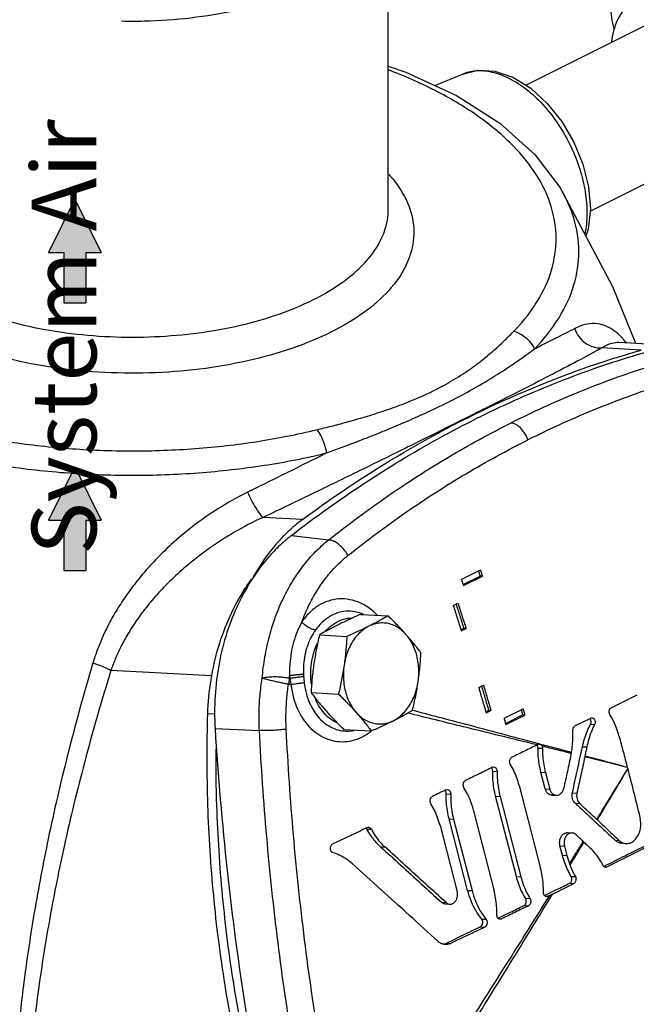
# Model space of a CAD drawing. Extents: x 0.5 to 8.4, y -6.1 to 11.7.
# Drawn here: x 4.3 to 5.7, y -3 to -0.7 of the extents above; entities that cross this region are included whole.
import ezdxf

# ---------------------------------------------------------------- set-up
doc = ezdxf.new("R2010")
doc.units = 0
doc.header["$LTSCALE"] = 0.25
doc.header["$MEASUREMENT"] = 0
doc.layers.get('0').update_dxf_attribs({"linetype": 'CONTINUOUS'})
for name, color, linetype in [('02___PRT_ALL_AXES', 7, 'CONTINUOUS'), ('05436C', 7, 'CONTINUOUS'), ('07632', 7, 'CONTINUOUS'), ('DIM', 7, 'CONTINUOUS'), ('LOGO', 7, 'CONTINUOUS')]:
    doc.layers.add(name, color=color, linetype=linetype)
doc.styles.get("Standard").update_dxf_attribs({"font": 'ARIAL.TTF'})

msp = doc.modelspace()

# ---------------------------------------------------------------- hatches: boundary and pattern name
at = {"layer": 'DIM', "ltscale": 0.5}
for points in [[(4.4626, -1.2588), (4.4984, -1.2588), (4.4372, -1.135), (4.376, -1.2588), (4.4117, -1.2588), (4.4117, -1.3756), (4.4626, -1.3756)], [(4.4626, -1.8795), (4.4984, -1.8795), (4.4372, -1.7557), (4.376, -1.8795), (4.4117, -1.8795), (4.4117, -1.9963), (4.4626, -1.9963)]]:
    msp.add_hatch(color=256, dxfattribs=at).paths.add_polyline_path(points)

# ---------------------------------------------------------------- linework, layer by layer
at = {"color": 7, "linetype": 'Continuous'}
for p, q in [((5.1647, -1.158), (5.1647, -0.426)), ((5.4837, -0.8707), (5.7682, -0.7285)), ((5.2727, -0.8715), (5.3365, -0.8448)), ((5.633, -1.1628), (5.9149, -1.0219)), ((5.7006, -1.4677), (5.6997, -1.4677)), ((5.8194, -1.4742), (5.7004, -1.4677)), ((5.3341, -2.0166), (5.3783, -1.9945)), ((5.3381, -2.0288), (5.3778, -2.0089)), ((5.3831, -2.0092), (5.3778, -2.0089)), ((5.3389, -2.0312), (5.3831, -2.0092)), ((5.3152, -2.0771), (5.3263, -2.0716)), ((5.3331, -2.1333), (5.3398, -2.1299)), ((5.3339, -2.1358), (5.345, -2.1302)), ((5.345, -2.1302), (5.3398, -2.1299)), ((5.3744, -2.2675), (5.3854, -2.262)), ((4.7628, -2.3294), (4.7459, -2.3285)), ((5.3909, -2.3236), (5.3975, -2.3203)), ((5.3916, -2.3261), (5.4027, -2.3206)), ((5.4027, -2.3206), (5.3975, -2.3203)), ((5.4332, -2.3388), (5.4774, -2.3167)), ((5.4367, -2.3509), (5.4764, -2.331)), ((5.4374, -2.3534), (5.4816, -2.3313)), ((5.4816, -2.3313), (5.4764, -2.331))]:
    msp.add_line(p, q, dxfattribs=at)
for points in [[(5.1647, -0.8263), (5.2054, -0.8402), (5.3226, -0.8949), (5.4234, -0.9591), (5.5048, -1.0315), (5.564, -1.1096)], [(5.3365, -0.8448), (5.3721, -0.836), (5.4121, -0.8383), (5.4538, -0.8524), (5.4952, -0.8778), (5.5337, -0.9128), (5.5675, -0.9551), (5.5955, -1.0029), (5.6164, -1.054), (5.6293, -1.1062), (5.6336, -1.1573), (5.6287, -1.2047), (5.6232, -1.221)], [(5.7394, -1.4699), (5.6856, -1.3384), (5.564, -1.1096)]]:
    msp.add_lwpolyline(points, dxfattribs=at)
for points, start_tangent, end_tangent in [([(5.6887, -0.7399), (5.6833, -0.7143), (5.6813, -0.6846)], (-0.283335, 0.959021), (0, 1)), ([(5.7402, -0.6725), (5.7282, -0.6798), (5.7119, -0.695), (5.6988, -0.7147), (5.6892, -0.7384), (5.6833, -0.7654), (5.6826, -0.7711)], (-0.894315, -0.447439), (-0.1083, -0.994118)), ([(5.504, -1.3821), (5.5104, -1.3721), (5.5433, -1.3), (5.5541, -1.2262), (5.5427, -1.1524), (5.5093, -1.0803), (5.4546, -1.0116), (5.3799, -0.9477), (5.2869, -0.8902), (5.1776, -0.8402), (5.1649, -0.8353)], (0.553397, 0.832918), (-0.93506, 0.35449)), ([(5.3365, -0.8448), (5.3672, -0.8373), (5.4051, -0.8402), (5.4449, -0.8547), (5.4848, -0.88), (5.5227, -0.9151), (5.5567, -0.958), (5.5853, -1.0068), (5.6069, -1.0589), (5.6206, -1.1119), (5.6256, -1.1631), (5.6217, -1.2101), (5.6206, -1.2152)], (0.922399, 0.386239), (-0.211052, -0.977475)), ([(5.1656, -1.0772), (5.1741, -1.0871), (5.2093, -1.1435), (5.2236, -1.2022), (5.2165, -1.2612), (5.1882, -1.3186), (5.1397, -1.3725), (5.0726, -1.4211), (4.989, -1.4629), (4.8917, -1.4965), (4.7839, -1.5207), (4.6691, -1.5349), (4.5511, -1.5384), (4.4337, -1.5313)], (0.67154, -0.740969), (-0.994278, 0.106828)), ([(5.5038, -1.4825), (5.5608, -1.41), (5.5955, -1.334), (5.6069, -1.2562), (5.5949, -1.1785), (5.564, -1.1096)], (0.694866, 0.71914), (-0.510805, 0.859697)), ([(4.9908, -1.368), (5.0574, -1.3283), (5.1092, -1.2834), (5.1446, -1.2347), (5.1625, -1.1836), (5.1647, -1.1581)], (0.894427, 0.447214), (-0.000049, 1)), ([(3.9796, -1.1848), (3.9965, -1.2332), (4.0316, -1.2822), (4.0832, -1.3273), (4.1497, -1.3673), (4.2292, -1.4008), (4.319, -1.4269), (4.4164, -1.4447), (4.5186, -1.4538), (4.6222, -1.4538), (4.7243, -1.4448), (4.8217, -1.4272), (4.9114, -1.4013), (4.9908, -1.368)], (0.177793, -0.984068), (0.894427, 0.447214)), ([(4.4337, -1.5313), (4.3209, -1.5137), (4.2162, -1.4862), (4.1232, -1.4498), (4.0448, -1.4055), (3.9837, -1.3549), (3.9419, -1.2996), (3.9206, -1.2415)], (-0.994278, 0.106828), (-0.177793, 0.984068)), ([(3.61, -1.331), (3.6521, -1.4019), (3.715, -1.469), (3.7973, -1.5304), (3.8971, -1.5851), (4.0122, -1.6316), (4.14, -1.6689), (4.2775, -1.6963), (4.4216, -1.713), (4.5691, -1.7187), (4.7167, -1.7133), (4.861, -1.6968), (4.9986, -1.6697)], (0.397063, -0.917791), (0.972042, 0.234807)), ([(3.5584, -1.3667), (3.6027, -1.4414), (3.669, -1.512), (3.7557, -1.5768), (3.861, -1.6344), (3.9822, -1.6834), (4.1168, -1.7228), (4.2617, -1.7516), (4.4136, -1.7692), (4.569, -1.7752), (4.7245, -1.7694), (4.8765, -1.7521), (5.0216, -1.7236)], (0.397063, -0.917791), (0.972042, 0.234808)), ([(5.4562, -1.4409), (5.504, -1.3821)], (0.694865, 0.71914), (0.553397, 0.832918)), ([(5.5973, -1.4349), (5.5535, -1.4575), (5.5038, -1.4825)], (-0.886059, -0.463572), (-0.894209, -0.44765)), ([(5.7099, -1.4595), (5.7056, -1.4549), (5.6898, -1.441), (5.6716, -1.4302), (5.6507, -1.4241), (5.6263, -1.4247), (5.5973, -1.4349)], (-0.674668, 0.738122), (-0.886082, -0.463529)), ([(5.5973, -1.4349), (5.6071, -1.4538), (5.6221, -1.4686), (5.6405, -1.4777), (5.6603, -1.48)], (0.317336, -0.948313), (0.997907, 0.06467)), ([(5.3061, -1.5597), (5.3485, -1.5331), (5.3839, -1.507), (5.4125, -1.4829), (5.4362, -1.461), (5.4562, -1.4409)], (0.867365, 0.497673), (0.694887, 0.719119)), ([(5.4562, -1.4409), (5.4755, -1.4499), (5.492, -1.4644), (5.5038, -1.4825)], (0.959923, -0.280263), (0.415299, -0.909685)), ([(5.7177, -1.4686), (5.7099, -1.4595)], (-0.628756, 0.777603), (-0.674668, 0.738122)), ([(5.3366, -1.5885), (5.3827, -1.5627), (5.422, -1.5387), (5.4542, -1.5176), (5.481, -1.4991), (5.5038, -1.4825)], (0.881762, 0.471695), (0.802061, 0.597242)), ([(5.6603, -1.48), (5.6048, -1.5102), (5.5398, -1.544), (5.466, -1.5817), (5.3842, -1.6229)], (-0.871872, -0.489733), (-0.893875, -0.448316)), ([(5.9087, -1.4838), (5.7525, -1.5289), (5.5994, -1.5856), (5.4498, -1.6538)], (-0.970357, -0.241677), (-0.894428, -0.447213)), ([(5.6997, -1.4677), (5.6837, -1.4695), (5.6603, -1.48)], (-0.999357, 0.035853), (-0.84716, -0.531338)), ([(5.942, -1.5257), (5.7877, -1.57), (5.6365, -1.6259), (5.4888, -1.6932)], (-0.970797, -0.239902), (-0.894428, -0.447212)), ([(5.2355, -1.595), (5.2601, -1.5838), (5.2836, -1.572), (5.3061, -1.5597)], (0.916765, 0.399427), (0.867422, 0.497572)), ([(4.9986, -1.6697), (5.0322, -1.6614), (5.0679, -1.652), (5.1061, -1.6411), (5.1472, -1.6283), (5.1909, -1.613), (5.2355, -1.595)], (0.972038, 0.234823), (0.916795, 0.399358)), ([(5.2621, -1.6257), (5.2878, -1.6134), (5.3126, -1.601), (5.3366, -1.5885)], (0.905526, 0.424292), (0.881798, 0.471628)), ([(5.0216, -1.7236), (5.0553, -1.7111), (5.0913, -1.6975), (5.1299, -1.6824), (5.1716, -1.6655), (5.2161, -1.6465), (5.2621, -1.6257)], (0.93876, 0.344571), (0.905543, 0.424254)), ([(5.3842, -1.6229), (5.3461, -1.642), (5.3066, -1.6617)], (-0.893875, -0.448316), (-0.89494, -0.446186)), ([(5.3066, -1.6617), (5.2102, -1.7096), (5.106, -1.761), (4.9941, -1.8155), (4.874, -1.8731)], (-0.89494, -0.446186), (-0.903286, -0.429038)), ([(5.0264, -1.925), (5.1629, -1.8237), (5.3042, -1.7332), (5.4498, -1.6538)], (0.782886, 0.622165), (0.894427, 0.447214)), ([(5.4888, -1.6932), (5.4845, -1.6833), (5.4788, -1.6742), (5.4722, -1.6664), (5.4649, -1.6602), (5.4572, -1.6559), (5.4498, -1.6538)], (-0.334413, 0.942427), (-0.99221, 0.12458)), ([(4.9986, -1.6697), (5.008, -1.6837), (5.0159, -1.7024), (5.0216, -1.7236)], (0.659696, -0.751533), (0.193559, -0.981089)), ([(5.071, -1.9613), (5.2057, -1.8611), (5.3451, -1.7716), (5.4888, -1.6932)], (0.781809, 0.623518), (0.894427, 0.447215)), ([(5.0216, -1.7236), (4.9325, -1.768), (4.8381, -1.8145)], (-0.89456, -0.446947), (-0.897887, -0.440226)), ([(4.8381, -1.8145), (4.7689, -1.8534), (4.7106, -1.8942), (4.6616, -1.9353), (4.6205, -1.9757), (4.5864, -2.0145), (4.5583, -2.0515), (4.5354, -2.0864), (4.5166, -2.1195), (4.5014, -2.1509), (4.4891, -2.1811), (4.4793, -2.2105)], (-0.897878, -0.440244), (-0.285484, -0.958384)), ([(4.8381, -1.8145), (4.8473, -1.8337), (4.8571, -1.8511), (4.8664, -1.8648), (4.874, -1.8731)], (0.405098, -0.914273), (0.774103, -0.63306)), ([(4.874, -1.8731), (4.8066, -1.9081), (4.7497, -1.9446), (4.7017, -1.9815), (4.6613, -2.0176), (4.6277, -2.0523), (4.6, -2.0854), (4.5772, -2.1166), (4.5586, -2.1462), (4.5434, -2.1743), (4.5311, -2.2013), (4.5212, -2.2276)], (-0.910168, -0.41424), (-0.318974, -0.947763)), ([(4.872, -2.2458), (4.8784, -2.1966), (4.8888, -2.1488), (4.9033, -2.1031), (4.9214, -2.06), (4.9432, -2.0202), (4.9682, -1.9841), (4.996, -1.9523), (5.0264, -1.925)], (0.087879, 0.996131), (0.783611, 0.621251)), ([(5.071, -1.9613), (5.0641, -1.9504), (5.0556, -1.9406), (5.0459, -1.9328), (5.0359, -1.9274), (5.0264, -1.925)], (-0.458405, 0.888743), (-0.995013, 0.099741)), ([(4.9639, -2.1156), (4.9799, -2.0783), (4.9988, -2.0438), (5.0205, -2.0126), (5.0447, -1.985), (5.071, -1.9613)], (0.349908, 0.936784), (0.781782, 0.623552)), ([(5.3739, -1.9967), (5.3755, -2.0015), (5.3778, -2.0089)], (0.311567, -0.950224), (0.310241, -0.950658)), ([(5.3783, -1.9945), (5.3807, -2.0018), (5.3831, -2.0092)], (0.311758, -0.950162), (0.310164, -0.950683)), ([(4.7459, -2.3285), (4.7534, -2.2498), (4.7707, -2.1736), (4.7975, -2.102), (4.8328, -2.0372), (4.8476, -2.0158)], (0.030222, 0.999543), (0.59007, 0.807352)), ([(5.3341, -2.0166), (5.3365, -2.0239), (5.3389, -2.0312)], (0.311758, -0.950162), (0.310164, -0.950683)), ([(5.139, -2.0994), (5.1228, -2.0851), (5.0998, -2.0714), (5.0753, -2.0637), (5.0502, -2.0621), (5.0256, -2.0669), (5.0025, -2.0776), (4.9816, -2.0941), (4.9639, -2.1156)], (-0.695637, 0.718394), (-0.557779, -0.82999)), ([(5.3152, -2.0771), (5.3246, -2.1064), (5.3339, -2.1358)], (0.306971, -0.951719), (0.300565, -0.953761)), ([(5.3219, -2.0738), (5.3305, -2.1006), (5.3398, -2.1299)], (0.306773, -0.951783), (0.300629, -0.953741)), ([(5.3263, -2.0716), (5.3357, -2.1009), (5.345, -2.1302)], (0.306971, -0.951719), (0.300565, -0.953761)), ([(5.1014, -2.0956), (5.087, -2.0916), (5.0669, -2.0904), (5.047, -2.0944), (5.0281, -2.1032), (5.0107, -2.1167), (4.9957, -2.1342)], (-0.935438, 0.353491), (-0.576382, -0.81718)), ([(5.1068, -2.0979), (5.1066, -2.0978), (5.1014, -2.0956)], (-0.909426, 0.415866), (-0.935438, 0.353491)), ([(4.9639, -2.1156), (4.9533, -2.138), (4.945, -2.162), (4.9393, -2.1872), (4.9362, -2.2134), (4.9356, -2.24)], (-0.476778, -0.879024), (0.02281, -0.99974)), ([(4.9957, -2.1342), (4.9875, -2.1319), (4.9789, -2.1277), (4.9708, -2.122), (4.9639, -2.1156)], (-0.985806, 0.16789), (-0.662953, 0.748661)), ([(5.0184, -2.1373), (5.0249, -2.1305), (5.0419, -2.1173)], (0.656507, 0.75432), (0.856988, 0.515337)), ([(5.0419, -2.1173), (5.0605, -2.1091), (5.0798, -2.1061), (5.0815, -2.1061)], (0.856988, 0.515337), (0.999966, -0.00829)), ([(4.9957, -2.1342), (4.9851, -2.1518), (4.9769, -2.1713), (4.9712, -2.1922), (4.9682, -2.2141), (4.968, -2.2366)], (-0.576405, -0.817164), (0.045591, -0.99896)), ([(4.9863, -2.2593), (4.9848, -2.244), (4.9854, -2.2181), (4.99, -2.1927), (4.9984, -2.169), (5.0003, -2.1649)], (-0.148616, 0.988895), (0.439977, 0.898009)), ([(4.4793, -2.2105), (4.4199, -2.4263), (4.3756, -2.6181), (4.3433, -2.7889), (4.3203, -2.9413), (4.3046, -3.0775), (4.2947, -3.199), (4.2893, -3.3072)], (-0.285476, -0.958386), (-0.034462, -0.999406)), ([(4.4793, -2.2105), (4.4951, -2.2159), (4.5094, -2.2217), (4.5212, -2.2276)], (0.955426, -0.295231), (0.870248, -0.492615)), ([(4.5212, -2.2276), (4.4594, -2.442), (4.4132, -2.6325), (4.3792, -2.8021), (4.3549, -2.9535), (4.338, -3.0888), (4.3271, -3.2095), (4.3208, -3.317)], (-0.297571, -0.9547), (-0.042861, -0.999081)), ([(4.968, -2.2366), (4.9597, -2.2374), (4.9511, -2.2383), (4.9429, -2.2392), (4.9356, -2.24)], (-0.995541, -0.09433), (-0.99354, -0.113484)), ([(4.968, -2.2366), (4.9681, -2.2394), (4.9683, -2.2422)], (0.045621, -0.998959), (0.075746, -0.997127)), ([(4.8655, -2.3668), (4.8648, -2.3265), (4.867, -2.286), (4.872, -2.2458)], (-0.052217, 0.998636), (0.157209, 0.987565)), ([(4.935, -2.2462), (4.9255, -2.2446), (4.9147, -2.2434), (4.9032, -2.2429), (4.8918, -2.2432), (4.8811, -2.2442), (4.872, -2.2458)], (-0.976965, 0.213398), (-0.978627, -0.205645)), ([(4.9332, -2.2599), (4.9237, -2.2581), (4.9131, -2.2559), (4.9018, -2.2535), (4.8908, -2.2509), (4.8806, -2.2482), (4.872, -2.2458)], (-0.983765, 0.179462), (-0.969975, 0.243204)), ([(4.9279, -2.3641), (4.9273, -2.3293), (4.9291, -2.2945), (4.9332, -2.2599)], (-0.050564, 0.998721), (0.152042, 0.988374)), ([(4.935, -2.2462), (4.9345, -2.2508), (4.9339, -2.2553), (4.9332, -2.2599)], (-0.095668, -0.995413), (-0.164716, -0.986341)), ([(4.9391, -2.2613), (4.9361, -2.2606), (4.9332, -2.2599)], (-0.9723, 0.233736), (-0.972317, 0.233666)), ([(4.935, -2.2462), (4.9353, -2.2431), (4.9356, -2.24)], (0.087148, 0.996195), (0.098667, 0.995121)), ([(4.9364, -2.2466), (4.9357, -2.2464), (4.935, -2.2462)], (-0.968354, 0.249581), (-0.968359, 0.249563)), ([(4.9356, -2.24), (4.936, -2.2433), (4.9364, -2.2466)], (0.099909, -0.994997), (0.130693, -0.991423)), ([(4.9683, -2.2422), (4.9601, -2.2431), (4.9516, -2.2443), (4.9435, -2.2454), (4.9364, -2.2466)], (-0.993507, -0.113773), (-0.98606, -0.166389)), ([(4.9364, -2.2466), (4.9377, -2.2539), (4.9391, -2.2613)], (0.186059, -0.982539), (0.175094, -0.984552)), ([(4.9697, -2.2572), (4.9592, -2.258), (4.9485, -2.2594), (4.9391, -2.2613)], (-0.998927, -0.046303), (-0.973198, -0.229969)), ([(4.9683, -2.2422), (4.9689, -2.2496), (4.9697, -2.2572)], (0.075758, -0.997126), (0.116417, -0.9932)), ([(4.9697, -2.2572), (4.9716, -2.2696), (4.9748, -2.2831), (4.9796, -2.2975), (4.9865, -2.3124), (4.9957, -2.3273), (5.0076, -2.3415), (5.0224, -2.3537), (5.0394, -2.3628), (5.0577, -2.3677)], (0.116418, -0.9932), (0.989832, -0.14224)), ([(4.9391, -2.2613), (4.9413, -2.2762), (4.9451, -2.2924), (4.9509, -2.3096), (4.9592, -2.3275), (4.9706, -2.3454), (4.9852, -2.3622), (5.0034, -2.3766), (5.0243, -2.387), (5.0467, -2.3924), (5.0695, -2.3924), (5.0922, -2.387), (5.1139, -2.3763), (5.125, -2.3685)], (0.110459, -0.993881), (0.784426, 0.620222)), ([(5.3744, -2.2675), (5.383, -2.2968), (5.3916, -2.3261)], (0.286038, -0.958218), (0.279529, -0.960137)), ([(5.381, -2.2642), (5.3889, -2.291), (5.3975, -2.3203)], (0.285806, -0.958288), (0.279567, -0.960126)), ([(5.3854, -2.262), (5.3941, -2.2913), (5.4027, -2.3206)], (0.286038, -0.958218), (0.279529, -0.960137)), ([(5.0458, -2.3496), (5.0365, -2.3447), (5.0201, -2.3315), (5.0062, -2.3141), (4.9954, -2.2931), (4.9947, -2.2912)], (-0.912654, 0.408734), (-0.360923, 0.932596)), ([(4.8773, -3.3579), (4.8253, -3.1605), (4.786, -2.9574), (4.7595, -2.75), (4.7461, -2.5399), (4.7459, -2.3285)], (-0.287024, 0.957923), (0.030222, 0.999543)), ([(5.4729, -2.3189), (5.4743, -2.3237), (5.4764, -2.331)], (0.276014, -0.961154), (0.274657, -0.961542)), ([(5.4774, -2.3167), (5.4795, -2.324), (5.4816, -2.3313)], (0.276262, -0.961082), (0.274625, -0.961551)), ([(5.4332, -2.3388), (5.4353, -2.3461), (5.4374, -2.3534)], (0.276262, -0.961082), (0.274625, -0.961551)), ([(4.9279, -2.3641), (4.9161, -2.3654), (4.9028, -2.3665), (4.8892, -2.3671), (4.8764, -2.3672), (4.8655, -2.3668)], (-0.990285, -0.139054), (-0.997983, 0.063475)), ([(4.9879, -3.3415), (4.9439, -3.1018), (4.9088, -2.859), (4.8827, -2.6139), (4.8655, -2.3668)], (-0.199262, 0.979946), (-0.051237, 0.998687)), ([(5.0488, -3.3305), (5.0052, -3.0928), (4.9705, -2.8521), (4.9447, -2.6091), (4.9279, -2.3641)], (-0.199083, 0.979983), (-0.050581, 0.99872)), ([(5.0577, -2.3677), (5.0616, -2.3681)], (0.989832, -0.14224), (0.995673, -0.092922)), ([(5.0616, -2.3681), (5.0765, -2.3681), (5.0865, -2.3665)], (0.995673, -0.092922), (0.975779, 0.218758)), ([(5.125, -2.3685), (5.1254, -2.3682)], (0.784426, 0.620222), (0.781902, 0.623402)), ([(4.8906, -3.3339), (4.8461, -3.1616), (4.8067, -2.9585), (4.7803, -2.7512), (4.7669, -2.541), (4.7652, -2.4095)], (-0.27861, 0.960404), (0.006691, 0.999978))]:
    msp.add_spline(points, degree=3, dxfattribs=dict(at, start_tangent=start_tangent, end_tangent=end_tangent))
at = {"layer": '02___PRT_ALL_AXES', "color": 7, "linetype": 'Continuous'}
for p, q in [((5.1007, -2.0977), (5.1643, -2.1012)), ((5.005, -2.1455), (5.0686, -2.149)), ((4.9855, -2.279), (5.0491, -2.2825)), ((5.0617, -2.3646), (5.1253, -2.3681))]:
    msp.add_line(p, q, dxfattribs=at)
msp.add_open_spline([(4.9908, -0.6359), (4.9636, -0.6495), (4.9045, -0.6736), (4.8092, -0.6997), (4.7059, -0.7168), (4.6172, -0.7229), (4.5634, -0.723), (4.546, -0.7226)], degree=3, knots=[0, 0, 0, 0, 0.0912718, 0.1906363, 0.2959737, 0.4047553, 0.4571352, 0.4571352, 0.4571352, 0.4571352], dxfattribs=at)
for points, start_tangent, end_tangent in [([(5.1007, -2.0977), (5.0872, -2.1037), (5.0743, -2.1096), (5.0618, -2.1155), (5.0496, -2.1214)], (-0.91598, -0.401224), (-0.894427, -0.447214)), ([(5.0496, -2.1214), (5.0379, -2.1274), (5.0266, -2.1334), (5.0157, -2.1394), (5.005, -2.1455)], (-0.894427, -0.447214), (-0.865097, -0.501604)), ([(5.1643, -2.1012), (5.1535, -2.1073), (5.1427, -2.1133), (5.1314, -2.1193), (5.1197, -2.1252)], (-0.865097, -0.501604), (-0.894427, -0.447214)), ([(5.2056, -2.1441), (5.1951, -2.1341), (5.1836, -2.1263), (5.1713, -2.1209), (5.1585, -2.1181), (5.1454, -2.1179), (5.1324, -2.1203), (5.1197, -2.1252)], (-0.664749, 0.747067), (-0.894427, -0.447214)), ([(5.2056, -2.1441), (5.1959, -2.1335), (5.1859, -2.1228), (5.1754, -2.1122), (5.1643, -2.1012)], (-0.664749, 0.747067), (-0.714999, 0.699125)), ([(5.005, -2.1455), (5.0011, -2.1625), (4.9977, -2.179), (4.9947, -2.1955), (4.992, -2.2121)], (-0.231109, -0.972928), (-0.144581, -0.989493)), ([(5.1197, -2.1252), (5.1076, -2.1327), (5.0965, -2.1423), (5.0865, -2.1541), (5.0779, -2.1676), (5.0709, -2.1827), (5.0656, -2.1989), (5.0621, -2.2159)], (-0.894427, -0.447214), (-0.144581, -0.989493)), ([(5.1197, -2.1252), (5.1075, -2.1312), (5.095, -2.1371), (5.0821, -2.143), (5.0686, -2.149)], (-0.894427, -0.447214), (-0.91598, -0.401224)), ([(5.2405, -2.1868), (5.2321, -2.1759), (5.2237, -2.1653), (5.2149, -2.1548), (5.2056, -2.1441)], (-0.602487, 0.798129), (-0.664749, 0.747067)), ([(5.234, -2.2537), (5.2355, -2.2362), (5.2351, -2.2188), (5.2328, -2.2017), (5.2285, -2.1853), (5.2225, -2.17), (5.2148, -2.1562), (5.2056, -2.1441)], (0.144581, 0.989493), (-0.664749, 0.747067)), ([(5.0686, -2.149), (5.0675, -2.1661), (5.0661, -2.1827), (5.0643, -2.1993), (5.0621, -2.2159)], (-0.055498, -0.998459), (-0.144581, -0.989493)), ([(5.234, -2.2537), (5.2362, -2.2371), (5.238, -2.2205), (5.2394, -2.2039), (5.2405, -2.1868)], (0.144581, 0.989493), (0.055498, 0.998459)), ([(4.992, -2.2121), (4.9898, -2.2287), (4.988, -2.2453), (4.9866, -2.2619), (4.9855, -2.279)], (-0.144581, -0.989493), (-0.055498, -0.998459)), ([(5.0621, -2.2159), (5.0595, -2.2325), (5.0564, -2.249), (5.053, -2.2655), (5.0491, -2.2825)], (-0.144581, -0.989493), (-0.231109, -0.972928)), ([(5.0621, -2.2159), (5.0605, -2.2333), (5.0609, -2.2508), (5.0633, -2.2679), (5.0675, -2.2843), (5.0735, -2.2996), (5.0812, -2.3134), (5.0904, -2.3254)], (-0.144581, -0.989493), (0.664749, -0.747067)), ([(5.1764, -2.3443), (5.1884, -2.3369), (5.1995, -2.3272), (5.2095, -2.3155), (5.2181, -2.3019), (5.2252, -2.2869), (5.2305, -2.2707), (5.234, -2.2537)], (0.894427, 0.447214), (0.144581, 0.989493)), ([(5.221, -2.3202), (5.2249, -2.3033), (5.2283, -2.2867), (5.2313, -2.2702), (5.234, -2.2537)], (0.231109, 0.972928), (0.144581, 0.989493)), ([(4.9855, -2.279), (4.9938, -2.2899), (5.0023, -2.3004), (5.0111, -2.311), (5.0204, -2.3216)], (0.602487, -0.798129), (0.664749, -0.747067)), ([(5.0491, -2.2825), (5.0602, -2.2935), (5.0707, -2.3042), (5.0808, -2.3148), (5.0904, -2.3254)], (0.714999, -0.699125), (0.664749, -0.747067)), ([(5.0204, -2.3216), (5.03, -2.3323), (5.0401, -2.3429), (5.0506, -2.3536), (5.0617, -2.3646)], (0.664749, -0.747067), (0.714999, -0.699125)), ([(5.0904, -2.3254), (5.0997, -2.3361), (5.1085, -2.3466), (5.1169, -2.3572), (5.1253, -2.3681)], (0.664749, -0.747067), (0.602487, -0.798129)), ([(5.0904, -2.3254), (5.1009, -2.3355), (5.1124, -2.3433), (5.1248, -2.3486), (5.1376, -2.3515), (5.1507, -2.3517), (5.1637, -2.3493), (5.1764, -2.3443)], (0.664749, -0.747067), (0.894427, 0.447214)), ([(5.1764, -2.3443), (5.1881, -2.3383), (5.1994, -2.3323), (5.2102, -2.3264), (5.221, -2.3202)], (0.894427, 0.447214), (0.865097, 0.501604)), ([(5.1253, -2.3681), (5.1388, -2.3621), (5.1517, -2.3562), (5.1642, -2.3503), (5.1764, -2.3443)], (0.91598, 0.401224), (0.894427, 0.447214))]:
    msp.add_spline(points, degree=3, dxfattribs=dict(at, start_tangent=start_tangent, end_tangent=end_tangent))
at = {"layer": '05436C', "color": 7, "linetype": 'Continuous'}
for p, q in [((4.9401, -1.9147), (5.0264, -1.925)), ((4.7628, -2.3624), (4.8655, -2.3668))]:
    msp.add_line(p, q, dxfattribs=at)
for points, start_tangent, end_tangent in [([(4.9401, -1.9147), (5.1078, -1.7947), (5.2808, -1.6901), (5.4585, -1.6013), (5.6398, -1.5287), (5.8241, -1.4728)], (0.790796, 0.61208), (0.968629, 0.24851)), ([(4.9401, -1.9147), (4.9208, -1.9308)], (-0.790796, -0.61208), (-0.746311, -0.665598)), ([(4.9208, -1.9308), (4.893, -1.9583), (4.8516, -2.0113), (4.8171, -2.0725), (4.7903, -2.14), (4.772, -2.2122), (4.7628, -2.287), (4.7628, -2.3624)], (-0.746311, -0.665598), (0.061558, -0.998104)), ([(4.7628, -2.3624), (4.7908, -2.6919), (4.834, -3.0177), (4.8923, -3.3387)], (0.061558, -0.998104), (0.202254, -0.979333))]:
    msp.add_spline(points, degree=3, dxfattribs=dict(at, start_tangent=start_tangent, end_tangent=end_tangent))
at = {"layer": '07632', "color": 7, "linetype": 'Continuous'}
for p, q in [((5.7516, -1.4849), (5.6603, -1.48)), ((4.9653, -1.8781), (4.874, -1.8731)), ((4.7555, -2.2403), (4.5212, -2.2276))]:
    msp.add_line(p, q, dxfattribs=at)
for points, start_tangent, end_tangent in [([(4.9653, -1.8781), (5.2179, -1.7123), (5.4809, -1.5808), (5.7516, -1.4849)], (0.803752, 0.594965), (0.962063, 0.272828)), ([(4.9653, -1.8781), (4.9321, -1.906)], (-0.803752, -0.594965), (-0.727117, -0.686514)), ([(4.9321, -1.906), (4.9091, -1.9296), (4.8611, -1.9943), (4.8533, -2.0076)], (-0.727117, -0.686514), (-0.495547, -0.868581)), ([(4.8533, -2.0076), (4.8511, -2.0113)], (-0.495547, -0.868581), (-0.488047, -0.872817))]:
    msp.add_spline(points, degree=3, dxfattribs=dict(at, start_tangent=start_tangent, end_tangent=end_tangent))
at = {"layer": 'DIM', "ltscale": 0.5}
for p, q in [((4.4372, -1.135), (4.376, -1.2588)), ((4.4372, -1.135), (4.4984, -1.2588)), ((4.376, -1.2588), (4.4117, -1.2588)), ((4.4117, -1.2588), (4.4117, -1.3756)), ((4.4626, -1.2588), (4.4626, -1.3756)), ((4.4626, -1.2588), (4.4984, -1.2588)), ((4.4117, -1.3756), (4.4626, -1.3756)), ((4.4372, -1.7557), (4.376, -1.8795)), ((4.4372, -1.7557), (4.4984, -1.8795)), ((4.376, -1.8795), (4.4117, -1.8795)), ((4.4117, -1.8795), (4.4117, -1.9963)), ((4.4626, -1.8795), (4.4626, -1.9963)), ((4.4626, -1.8795), (4.4984, -1.8795)), ((4.4117, -1.9963), (4.4626, -1.9963))]:
    msp.add_line(p, q, dxfattribs=at)
at = {"layer": 'LOGO', "color": 7, "linetype": 'Continuous'}
for p, q in [((5.6822, -2.3144), (5.7424, -2.2843)), ((5.5978, -2.3566), (5.6345, -2.3382)), ((5.6338, -2.3526), (5.6433, -2.3531)), ((5.5121, -2.4077), (5.5225, -2.4083)), ((5.5155, -2.3986), (5.5167, -2.3988)), ((5.6152, -2.4048), (5.6254, -2.4053)), ((5.4066, -2.4524), (5.4098, -2.4517)), ((5.407, -2.4617), (5.4174, -2.4623)), ((5.519, -2.4637), (5.5294, -2.4643)), ((5.529, -2.5023), (5.519, -2.4637)), ((5.5294, -2.4643), (5.5394, -2.5029)), ((5.7192, -2.4526), (5.7202, -2.4562)), ((5.2987, -2.5048), (5.3019, -2.5041)), ((5.4682, -2.4943), (5.518, -2.6867)), ((5.529, -2.5023), (5.5394, -2.5029)), ((5.592, -2.5114), (5.6024, -2.512)), ((5.2991, -2.5141), (5.3095, -2.5146)), ((5.4137, -2.5196), (5.4241, -2.5202)), ((5.4618, -2.7055), (5.4137, -2.5196)), ((5.4241, -2.5202), (5.4722, -2.706)), ((5.5438, -2.5168), (5.5542, -2.5174)), ((5.3617, -2.5504), (5.4098, -2.7363)), ((5.5982, -2.5355), (5.6086, -2.5361)), ((5.3058, -2.5719), (5.3162, -2.5725)), ((5.3487, -2.7377), (5.3058, -2.5719)), ((5.3162, -2.5725), (5.3591, -2.7383)), ((5.1151, -2.5955), (5.1255, -2.596)), ((5.2848, -2.5876), (5.3244, -2.7408)), ((5.5806, -2.6039), (5.591, -2.6045)), ((5.6715, -2.6835), (5.8249, -2.6067)), ((5.6908, -2.6214), (5.7001, -2.6219)), ((5.1465, -2.6366), (5.1569, -2.6371)), ((5.5631, -2.6343), (5.5735, -2.6349)), ((5.5688, -2.6561), (5.5631, -2.6343)), ((5.5735, -2.6349), (5.5792, -2.6567)), ((5.5688, -2.6561), (5.5792, -2.6567)), ((5.6659, -2.6832), (5.6715, -2.6835)), ((5.4618, -2.7055), (5.4722, -2.706)), ((5.5892, -2.7054), (5.5989, -2.7059)), ((5.3487, -2.7377), (5.3591, -2.7383)), ((5.546, -2.7462), (5.5951, -2.7216)), ((5.5856, -2.7211), (5.5951, -2.7216)), ((5.4832, -2.7562), (5.4935, -2.7567)), ((5.529, -2.7514), (5.5348, -2.7517)), ((5.5348, -2.7517), (5.5318, -2.7523)), ((5.2884, -2.7655), (5.2988, -2.7661)), ((5.2969, -2.7692), (5.3073, -2.7698)), ((5.4793, -2.7732), (5.4897, -2.7737)), ((5.3814, -2.8042), (5.3918, -2.8048)), ((5.421, -2.8037), (5.4274, -2.804)), ((5.4274, -2.804), (5.4241, -2.8047)), ((5.3782, -2.8222), (5.3886, -2.8228)), ((5.2997, -2.86), (5.3101, -2.8606))]:
    msp.add_line(p, q, dxfattribs=at)
for points, start_tangent, end_tangent in [([(5.5098, -2.4005), (5.339, -2.3584), (5.2095, -2.3267)], (-0.970707, 0.240267), (-0.971531, 0.236912)), ([(5.2209, -2.3205), (5.2206, -2.3204)], (-0.967503, 0.252859), (-0.967504, 0.252855)), ([(5.5107, -2.3972), (5.3449, -2.3531), (5.2209, -2.3205)], (-0.966432, 0.256923), (-0.967503, 0.252859)), ([(5.679, -2.3301), (5.6776, -2.3268), (5.6773, -2.323), (5.6781, -2.3194), (5.6798, -2.3163), (5.6822, -2.3144)], (-0.524691, 0.851293), (0.894427, 0.447214)), ([(5.6337, -2.3408), (5.6329, -2.3397)], (-0.498972, 0.866618), (-0.62523, 0.78044)), ([(5.635, -2.3446), (5.6337, -2.3408)], (-0.168509, 0.9857), (-0.498972, 0.866618)), ([(5.6338, -2.3526), (5.6351, -2.3487), (5.635, -2.3446)], (0.460201, 0.887815), (-0.168509, 0.9857)), ([(5.6345, -2.3382), (5.6372, -2.3376), (5.6375, -2.3376)], (0.894427, 0.447214), (0.998482, -0.055075)), ([(5.6375, -2.3376), (5.6398, -2.3382), (5.6421, -2.34), (5.6438, -2.3428), (5.6446, -2.3462), (5.6444, -2.3498), (5.6433, -2.3531)], (0.998482, -0.055075), (-0.450761, -0.892645)), ([(5.7, -2.3795), (5.6944, -2.362), (5.6874, -2.3455), (5.679, -2.3301)], (-0.259038, 0.965867), (-0.524691, 0.851293)), ([(5.5898, -2.418), (5.5921, -2.401), (5.5932, -2.3839), (5.5929, -2.3668)], (0.175333, 0.984509), (-0.05372, 0.998556)), ([(5.5929, -2.3668), (5.5931, -2.3636), (5.5941, -2.3606), (5.5957, -2.3582), (5.5978, -2.3566)], (-0.05372, 0.998556), (0.894427, 0.447214)), ([(5.6152, -2.4048), (5.62, -2.3866), (5.6262, -2.3691), (5.6338, -2.3526)], (0.211963, 0.977278), (0.460201, 0.887815)), ([(5.6433, -2.3531), (5.6359, -2.3696), (5.6299, -2.3871), (5.6254, -2.4053)], (-0.450761, -0.892645), (-0.201316, -0.979526)), ([(5.5129, -2.3978), (5.5107, -2.3972)], (-0.966445, 0.256875), (-0.966432, 0.256923)), ([(5.7, -2.3795), (5.7097, -2.416), (5.7192, -2.4526)], (0.259038, -0.965867), (0.250695, -0.968066)), ([(5.5098, -2.4005), (5.4807, -2.4149), (5.4514, -2.4292)], (-0.89731, -0.441401), (-0.898236, -0.439513)), ([(5.5098, -2.4005), (5.5112, -2.3999), (5.5125, -2.3992)], (0.89731, 0.441401), (0.895798, 0.444462)), ([(5.5116, -2.404), (5.5101, -2.4009)], (-0.286995, 0.957932), (-0.594595, 0.804025)), ([(5.5121, -2.4077), (5.5116, -2.404)], (0.005504, 0.999985), (-0.286995, 0.957932)), ([(5.519, -2.4637), (5.5151, -2.4455), (5.5128, -2.4268), (5.5121, -2.4077)], (-0.250487, 0.96812), (0.005504, 0.999985)), ([(5.5125, -2.3992), (5.5146, -2.3986), (5.5155, -2.3986)], (0.895798, 0.444462), (0.998536, -0.054092)), ([(5.5155, -2.3985), (5.5129, -2.3978)], (-0.96646, 0.256816), (-0.966445, 0.256875)), ([(5.5167, -2.3988), (5.5155, -2.3985)], (-0.966468, 0.256788), (-0.96646, 0.256816)), ([(5.5167, -2.3988), (5.5195, -2.4004), (5.5216, -2.4035)], (0.96408, -0.265614), (0.389268, -0.921125)), ([(5.5898, -2.418), (5.5533, -2.4082), (5.5167, -2.3988)], (-0.96624, 0.257644), (-0.966468, 0.256788)), ([(5.5216, -2.4035), (5.5223, -2.4058), (5.5225, -2.4083)], (0.389267, -0.921125), (-0.005501, -0.999985)), ([(5.5893, -2.4203), (5.5555, -2.4119), (5.5216, -2.4035)], (-0.970495, 0.241123), (-0.970675, 0.240394)), ([(5.5225, -2.4083), (5.5232, -2.4273), (5.5255, -2.4461), (5.5294, -2.4643)], (-0.005501, -0.999985), (0.250487, -0.96812)), ([(5.5893, -2.4203), (5.5896, -2.4191), (5.5898, -2.418)], (0.197931, 0.980216), (0.175333, 0.984509)), ([(5.592, -2.5114), (5.6036, -2.4581), (5.6152, -2.4048)], (0.213462, 0.976951), (0.211963, 0.977278)), ([(5.6254, -2.4053), (5.6232, -2.4158), (5.621, -2.4263)], (-0.201316, -0.979526), (-0.20291, -0.979197)), ([(5.4478, -2.4449), (5.4465, -2.4416), (5.4463, -2.4379), (5.4471, -2.4342), (5.4489, -2.4312), (5.4514, -2.4292)], (-0.51705, 0.855955), (0.898236, 0.439513)), ([(5.5886, -2.4237), (5.5802, -2.4621), (5.5718, -2.5005)], (-0.213191, -0.977011), (-0.214269, -0.976775)), ([(5.5886, -2.4237), (5.589, -2.422), (5.5893, -2.4203)], (0.213191, 0.977011), (0.197931, 0.980216)), ([(5.6207, -2.4281), (5.6115, -2.47), (5.6024, -2.512)], (-0.21228, -0.977209), (-0.213458, -0.976952)), ([(5.621, -2.4263), (5.6209, -2.4272), (5.6207, -2.4281)], (-0.20291, -0.979197), (-0.21228, -0.977209)), ([(5.7193, -2.4526), (5.67, -2.4404), (5.6207, -2.4281)], (-0.970153, 0.242493), (-0.970412, 0.241457)), ([(5.7192, -2.4526), (5.6702, -2.4394), (5.621, -2.4263)], (-0.965839, 0.259143), (-0.966142, 0.258009)), ([(5.4066, -2.4524), (5.3754, -2.4676), (5.3442, -2.4827)], (-0.898942, -0.438068), (-0.899902, -0.436093)), ([(5.4048, -2.4543), (5.4042, -2.4536)], (-0.590544, 0.807005), (-0.675541, 0.737323)), ([(5.4064, -2.4577), (5.4048, -2.4543)], (-0.279492, 0.960148), (-0.590544, 0.807005)), ([(5.407, -2.4617), (5.4064, -2.4577)], (0.0168, 0.999859), (-0.279492, 0.960148)), ([(5.4137, -2.5196), (5.4098, -2.5008), (5.4075, -2.4814), (5.407, -2.4617)], (-0.250487, 0.96812), (0.0168, 0.999859)), ([(5.4098, -2.4517), (5.4127, -2.4526), (5.4152, -2.4549), (5.4168, -2.4583), (5.4174, -2.4623)], (0.998498, -0.05479), (-0.016795, -0.999859)), ([(5.4174, -2.4623), (5.4179, -2.482), (5.4201, -2.5013), (5.4241, -2.5202)], (-0.016795, -0.999859), (0.250487, -0.96812)), ([(5.4682, -2.4943), (5.4629, -2.4768), (5.456, -2.4603), (5.4478, -2.4449)], (-0.250487, 0.96812), (-0.51705, 0.855955)), ([(5.6486, -2.5731), (5.6845, -2.5147), (5.7202, -2.4562)], (0.523857, 0.851806), (0.52009, 0.854111)), ([(5.6498, -2.5743), (5.6851, -2.5153), (5.7202, -2.4562)], (0.514127, 0.857714), (0.510276, 0.860011)), ([(5.7202, -2.4562), (5.7349, -2.514), (5.7492, -2.5718)], (0.250277, -0.968174), (0.236945, -0.971523)), ([(5.3403, -2.4997), (5.3389, -2.4962), (5.3386, -2.4921), (5.3395, -2.4882), (5.3415, -2.4849), (5.3442, -2.4827)], (-0.528503, 0.848931), (0.899902, 0.436093)), ([(5.2987, -2.5048), (5.283, -2.5123), (5.2673, -2.5199)], (-0.900593, -0.434664), (-0.901065, -0.433685)), ([(5.297, -2.5066), (5.2963, -2.5058)], (-0.594261, 0.804273), (-0.680942, 0.732337)), ([(5.2986, -2.5101), (5.297, -2.5066)], (-0.279691, 0.96009), (-0.594261, 0.804273)), ([(5.2991, -2.5141), (5.2986, -2.5101)], (0.018935, 0.999821), (-0.279691, 0.96009)), ([(5.3019, -2.5041), (5.3048, -2.5049), (5.3074, -2.5072), (5.309, -2.5106), (5.3095, -2.5146)], (0.998499, -0.054777), (-0.018927, -0.999821)), ([(5.3617, -2.5504), (5.3562, -2.5324), (5.349, -2.5154), (5.3403, -2.4997)], (-0.250487, 0.96812), (-0.528503, 0.848931)), ([(5.5438, -2.5168), (5.5424, -2.5167), (5.5366, -2.5143), (5.532, -2.5093), (5.529, -2.5023)], (-0.998681, 0.051338), (-0.250487, 0.96812)), ([(5.5394, -2.5029), (5.5419, -2.509), (5.5457, -2.5138), (5.5505, -2.5166), (5.5542, -2.5174)], (0.250487, -0.96812), (0.998443, -0.055774)), ([(5.5542, -2.5174), (5.5558, -2.5174), (5.5611, -2.5159), (5.5658, -2.5123), (5.5695, -2.5071), (5.5718, -2.5005)], (0.998443, -0.055774), (0.214269, 0.976775)), ([(5.5982, -2.5355), (5.5946, -2.5308), (5.5922, -2.5249), (5.5913, -2.5182), (5.592, -2.5114)], (-0.733547, 0.679639), (0.213462, 0.976951)), ([(5.2633, -2.5369), (5.2619, -2.5333), (5.2616, -2.5293), (5.2625, -2.5253), (5.2645, -2.522), (5.2673, -2.5199)], (-0.529678, 0.848199), (0.901065, 0.433685)), ([(5.3058, -2.5719), (5.3019, -2.5531), (5.2996, -2.5337), (5.2991, -2.5141)], (-0.250487, 0.96812), (0.018935, 0.999821)), ([(5.3095, -2.5146), (5.31, -2.5343), (5.3123, -2.5537), (5.3162, -2.5725)], (-0.018927, -0.999821), (0.250487, -0.96812)), ([(5.6024, -2.512), (5.6017, -2.5188), (5.6026, -2.5254), (5.605, -2.5314), (5.6086, -2.5361)], (-0.213458, -0.976952), (0.733545, -0.679641)), ([(5.2848, -2.5876), (5.2792, -2.5696), (5.272, -2.5526), (5.2633, -2.5369)], (-0.250487, 0.96812), (-0.529678, 0.848199)), ([(5.5982, -2.5355), (5.6291, -2.5642), (5.66, -2.5928), (5.6908, -2.6214)], (0.733547, -0.679639), (0.732426, -0.680847)), ([(5.6486, -2.5731), (5.6286, -2.5546), (5.6086, -2.5361)], (-0.733062, 0.680161), (-0.733545, 0.679641)), ([(5.6486, -2.5731), (5.6492, -2.5737), (5.6498, -2.5743)], (0.733062, -0.680161), (0.72743, -0.686182)), ([(5.6498, -2.5743), (5.675, -2.5981), (5.7001, -2.6219)], (0.72743, -0.686182), (0.723954, -0.689849)), ([(5.7162, -2.6293), (5.7164, -2.6293), (5.7252, -2.628), (5.7335, -2.6236), (5.7408, -2.6161), (5.7463, -2.6065), (5.7497, -2.5954), (5.7507, -2.5834), (5.7492, -2.5718)], (0.998523, -0.054322), (-0.236945, 0.971523)), ([(5.1159, -2.5923), (5.0761, -2.6111), (5.0362, -2.63)], (-0.903284, -0.429042), (-0.904418, -0.426647)), ([(5.1151, -2.5955), (5.1136, -2.5934)], (-0.467512, 0.883987), (-0.687803, 0.725898)), ([(5.1465, -2.6366), (5.1347, -2.6245), (5.1242, -2.6108), (5.1151, -2.5955)], (-0.740881, 0.671637), (-0.467512, 0.883987)), ([(5.1159, -2.5923), (5.1185, -2.5916), (5.1192, -2.5916)], (0.903284, 0.429042), (0.998484, -0.055039)), ([(5.1192, -2.5916), (5.1212, -2.592), (5.1236, -2.5936), (5.1255, -2.596)], (0.998484, -0.055039), (0.467505, -0.883991)), ([(5.1255, -2.596), (5.1346, -2.6113), (5.1451, -2.6251), (5.1569, -2.6371)], (0.467505, -0.883991), (0.740872, -0.671647)), ([(5.5631, -2.6343), (5.5623, -2.6263), (5.5636, -2.6184), (5.5669, -2.6115), (5.5719, -2.6065), (5.5777, -2.6041), (5.5806, -2.6039)], (-0.250487, 0.96812), (0.998531, -0.054177)), ([(5.5909, -2.6045), (5.5896, -2.6045), (5.5844, -2.6058), (5.5796, -2.6093), (5.5758, -2.6145), (5.5734, -2.6209), (5.5726, -2.6278), (5.5735, -2.6349)], (-0.998501, 0.054738), (0.250487, -0.96812)), ([(5.5852, -2.6759), (5.6011, -2.6501), (5.6168, -2.6248)], (0.527167, 0.849762), (0.525521, 0.850781)), ([(5.5997, -2.6084), (5.595, -2.6054), (5.5909, -2.6045)], (-0.733981, 0.67917), (-0.998501, 0.054738)), ([(5.617, -2.6244), (5.6084, -2.6164), (5.5997, -2.6084)], (-0.733774, 0.679394), (-0.733981, 0.67917)), ([(5.6168, -2.6248), (5.617, -2.6244)], (0.525521, 0.850781), (0.525508, 0.850789)), ([(5.6187, -2.626), (5.6179, -2.6252), (5.617, -2.6244)], (-0.725711, 0.687999), (-0.733774, 0.679394)), ([(5.667, -2.681), (5.7143, -2.6574), (5.7655, -2.6319), (5.8165, -2.6063)], (0.895952, 0.444152), (0.893447, 0.449168)), ([(5.7073, -2.6288), (5.6987, -2.6267), (5.6908, -2.6214)], (-0.998525, 0.054291), (-0.732426, 0.680847)), ([(5.7001, -2.6219), (5.7077, -2.6271), (5.7162, -2.6293)], (0.723954, -0.689849), (0.998523, -0.054322)), ([(5.0365, -2.6505), (5.0338, -2.649), (5.0317, -2.6462), (5.0305, -2.6427), (5.0304, -2.6388), (5.0315, -2.6351), (5.0335, -2.632), (5.0362, -2.63)], (-0.959076, 0.283149), (0.904418, 0.426647)), ([(5.1465, -2.6366), (5.1939, -2.6795), (5.2412, -2.7225), (5.2884, -2.7655)], (0.740881, -0.671637), (0.739256, -0.673424)), ([(5.2988, -2.7661), (5.2515, -2.7231), (5.2042, -2.6801), (5.1569, -2.6371)], (-0.739249, 0.673433), (-0.740871, 0.671647)), ([(5.5865, -2.6794), (5.6026, -2.6527), (5.6187, -2.626)], (0.517559, 0.855647), (0.515815, 0.8567)), ([(5.6187, -2.626), (5.6265, -2.6333), (5.6342, -2.6406)], (0.725711, -0.687999), (0.724639, -0.689128)), ([(5.6631, -2.6801), (5.6546, -2.6655), (5.6449, -2.6522), (5.6342, -2.6406)], (-0.452812, 0.891606), (-0.724639, 0.689128)), ([(5.0815, -2.6762), (5.0675, -2.6652), (5.0524, -2.6566), (5.0365, -2.6505)], (-0.742134, 0.670252), (-0.959076, 0.283149)), ([(5.5892, -2.7054), (5.581, -2.6901), (5.5741, -2.6736), (5.5688, -2.6561)], (-0.515916, 0.856639), (-0.250487, 0.96812)), ([(5.5792, -2.6567), (5.5819, -2.6664), (5.5852, -2.6759)], (0.250487, -0.96812), (0.347155, -0.937808)), ([(5.2798, -2.8558), (5.2138, -2.7959), (5.1477, -2.7361), (5.0815, -2.6762)], (-0.739883, 0.672736), (-0.742134, 0.670252)), ([(5.5248, -2.7426), (5.5241, -2.7236), (5.5219, -2.7049), (5.518, -2.6867)], (0.006942, 0.999976), (-0.250487, 0.96812)), ([(5.5852, -2.6759), (5.5858, -2.6777), (5.5865, -2.6794)], (0.347155, -0.937808), (0.349274, -0.937021)), ([(5.5865, -2.6794), (5.5922, -2.6931), (5.5989, -2.7059)], (0.349274, -0.937021), (0.49775, -0.867321)), ([(5.6643, -2.6819), (5.6631, -2.6801)], (-0.663133, 0.748502), (-0.452812, 0.891606)), ([(5.6685, -2.6841), (5.6668, -2.6837), (5.6647, -2.6823), (5.6643, -2.6819)], (-0.998456, 0.055552), (-0.663133, 0.748502)), ([(5.6645, -2.6821), (5.667, -2.681)], (0.895991, 0.444072), (0.895952, 0.444152)), ([(5.6715, -2.6835), (5.6691, -2.6841), (5.6685, -2.6841)], (-0.894427, -0.447214), (-0.998456, 0.055552)), ([(5.4832, -2.7562), (5.4745, -2.7405), (5.4674, -2.7235), (5.4618, -2.7055)], (-0.527323, 0.849665), (-0.250487, 0.96812)), ([(5.4722, -2.706), (5.4778, -2.724), (5.4849, -2.741), (5.4935, -2.7567)], (0.250487, -0.96812), (0.527319, -0.849668)), ([(5.5856, -2.7211), (5.5881, -2.7192), (5.5899, -2.7161), (5.5907, -2.7125), (5.5905, -2.7087), (5.5892, -2.7054)], (0.897269, 0.441483), (-0.515916, 0.856639)), ([(5.5989, -2.7059), (5.6001, -2.7092), (5.6002, -2.713), (5.5994, -2.7166), (5.5976, -2.7197), (5.5951, -2.7216)], (0.49775, -0.867321), (-0.894427, -0.447214)), ([(5.3814, -2.8042), (5.3678, -2.7845), (5.3568, -2.7622), (5.3487, -2.7377)], (-0.631732, 0.775187), (-0.250487, 0.96812)), ([(5.3591, -2.7383), (5.3672, -2.7627), (5.3782, -2.7851), (5.3918, -2.8048)], (0.250487, -0.96812), (0.631725, -0.775192)), ([(5.4165, -2.7942), (5.416, -2.7745), (5.4138, -2.7551), (5.4098, -2.7363)], (0.01832, 0.999832), (-0.250487, 0.96812)), ([(5.5299, -2.7485), (5.5551, -2.7361), (5.5856, -2.7211)], (0.898154, 0.439682), (0.897269, 0.441483)), ([(5.299, -3.1284), (5.4194, -2.94), (5.5393, -2.7495)], (0.541777, 0.840522), (0.52954, 0.848285)), ([(5.3073, -2.7698), (5.3086, -2.7698), (5.3137, -2.7685), (5.3183, -2.7653), (5.3221, -2.7602), (5.3244, -2.7542), (5.3253, -2.7475), (5.3244, -2.7408)], (0.998512, -0.05454), (-0.250487, 0.96812)), ([(5.3093, -3.1289), (5.4259, -2.9419), (5.546, -2.7462)], (0.532262, 0.84658), (0.51974, 0.854324)), ([(5.4793, -2.7732), (5.482, -2.771), (5.484, -2.7677), (5.4849, -2.7638), (5.4846, -2.7597), (5.4832, -2.7562)], (0.898946, 0.438059), (-0.527323, 0.849665)), ([(5.4935, -2.7567), (5.495, -2.7603), (5.4953, -2.7644), (5.4944, -2.7683), (5.4924, -2.7716), (5.4897, -2.7737)], (0.527319, -0.849668), (-0.898942, -0.438068)), ([(5.5292, -2.7515), (5.5269, -2.7495), (5.5253, -2.7463), (5.5248, -2.7426)], (-0.871449, 0.490487), (0.006942, 0.999976)), ([(5.5272, -2.7498), (5.5281, -2.7493)], (0.898196, 0.439595), (0.898182, 0.439623)), ([(5.5281, -2.7493), (5.5299, -2.7485)], (0.898182, 0.439623), (0.898154, 0.439682)), ([(5.5318, -2.7523), (5.5292, -2.7515)], (-0.998495, 0.054848), (-0.871449, 0.490487)), ([(5.5393, -2.7495), (5.5371, -2.7506), (5.5348, -2.7517)], (-0.898166, -0.439657), (-0.898236, -0.439513)), ([(5.546, -2.7462), (5.5427, -2.7479), (5.5393, -2.7495)], (-0.894427, -0.447214), (-0.898166, -0.439657)), ([(5.2969, -2.7692), (5.2938, -2.7687), (5.2884, -2.7655)], (-0.998537, 0.054071), (-0.739256, 0.673424)), ([(5.2988, -2.7661), (5.3034, -2.769), (5.3073, -2.7698)], (0.739249, -0.673433), (0.998512, -0.05454)), ([(5.4222, -2.8009), (5.4482, -2.7883), (5.4793, -2.7732)], (0.899826, 0.436248), (0.898946, 0.438059)), ([(5.4897, -2.7737), (5.4586, -2.7889), (5.4274, -2.804)], (-0.898942, -0.438068), (-0.899902, -0.436093)), ([(5.3782, -2.8222), (5.3811, -2.8199), (5.3831, -2.8163), (5.3839, -2.812), (5.3833, -2.8077), (5.3814, -2.8042)], (0.900496, 0.434864), (-0.631732, 0.775187)), ([(5.3918, -2.8048), (5.3936, -2.8083), (5.3942, -2.8126), (5.3935, -2.8168), (5.3915, -2.8205), (5.3886, -2.8228)], (0.631725, -0.775192), (-0.90049, -0.434876)), ([(5.4212, -2.8039), (5.4187, -2.8016), (5.417, -2.7981), (5.4165, -2.7942)], (-0.869535, 0.493871), (0.01832, 0.999832)), ([(5.4195, -2.8023), (5.4203, -2.8019)], (0.899869, 0.43616), (0.899857, 0.436186)), ([(5.4203, -2.8019), (5.4222, -2.8009)], (0.899857, 0.436186), (0.899826, 0.436248)), ([(5.4241, -2.8047), (5.4212, -2.8039)], (-0.9985, 0.054757), (-0.869535, 0.493871)), ([(5.2997, -2.86), (5.339, -2.8411), (5.3782, -2.8222)], (0.901672, 0.432421), (0.900496, 0.434864)), ([(5.3886, -2.8228), (5.3494, -2.8417), (5.3101, -2.8606)], (-0.90049, -0.434876), (-0.901665, -0.432436)), ([(5.2969, -2.8633), (5.2943, -2.863), (5.2866, -2.8606), (5.2798, -2.8558)], (-0.998553, 0.05377), (-0.739883, 0.672736)), ([(5.2922, -2.8624), (5.2997, -2.86)], (0.985988, 0.166817), (0.901672, 0.432421)), ([(5.3101, -2.8606), (5.3023, -2.863), (5.2969, -2.8633)], (-0.901665, -0.432436), (-0.998553, 0.05377))]:
    msp.add_spline(points, degree=3, dxfattribs=dict(at, start_tangent=start_tangent, end_tangent=end_tangent))

# ---------------------------------------------------------------- texts
at = {"layer": 'DIM', "insert": (4.3373, -2.1181), "char_height": 0.15, "width": 3.116823, "attachment_point": 1, "rotation": 90}
msp.add_mtext('\\pi1.0552;System Air', dxfattribs=at)

doc.saveas('drawing.dxf')
